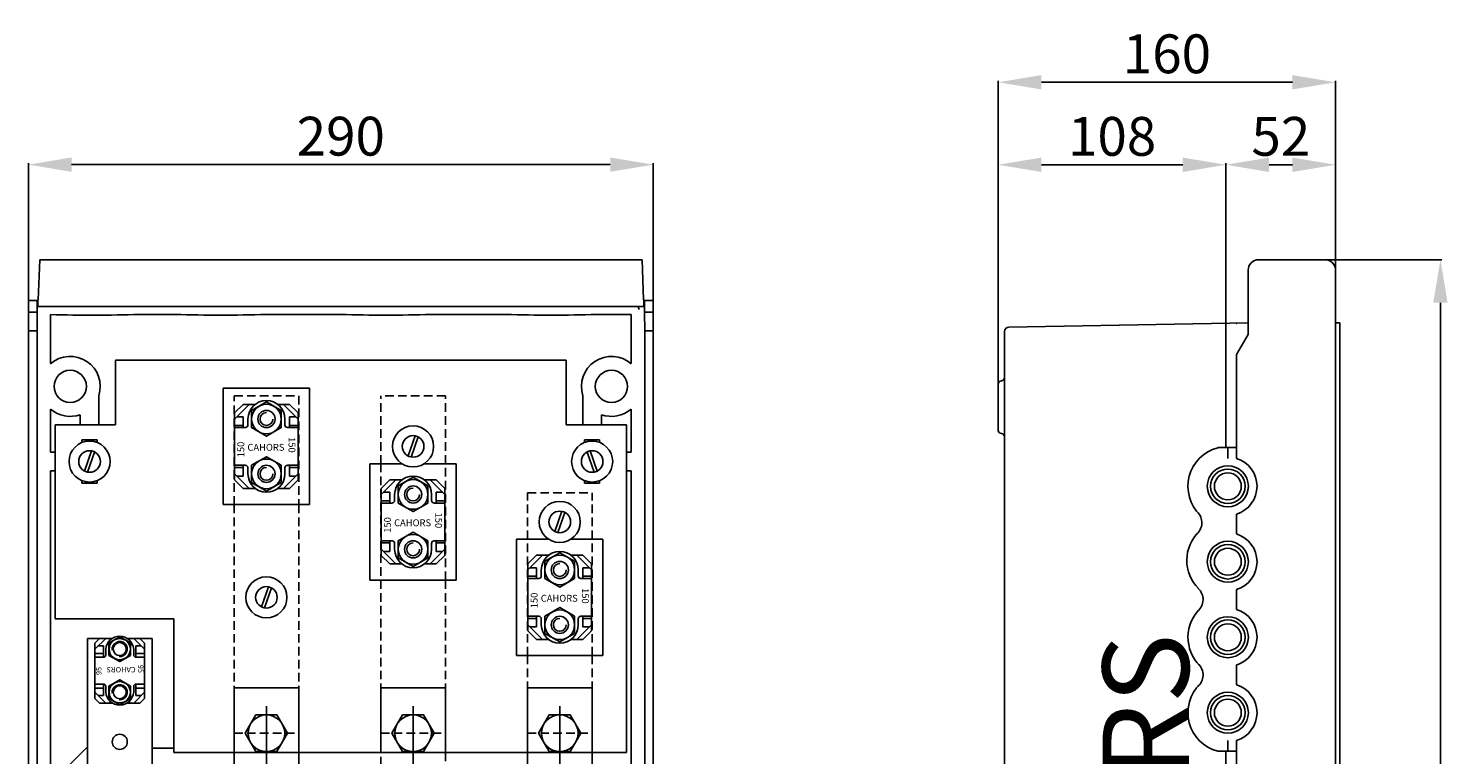
# Model space of a CAD drawing. Extents: x 78 to 242, y 94 to 268.
# Drawn here: x 78 to 242, y 184 to 268 of the extents above; entities that cross this region are included whole.
import ezdxf
from ezdxf.enums import TextEntityAlignment as Align

# ---------------------------------------------------------------- set-up
doc = ezdxf.new("R2010")
doc.units = 0
doc.header["$MEASUREMENT"] = 0
doc.linetypes.add('HIDDEN', pattern=[0.375, 0.25, -0.125])
doc.layers.get('0').update_dxf_attribs({"linetype": 'CONTINUOUS'})
doc.layers.get('DEFPOINTS').update_dxf_attribs({"linetype": 'CONTINUOUS'})
doc.layers.add('COTES', color=2, linetype='CONTINUOUS')
doc.styles.add('ROMANS', font='ARIAL.TTF')
doc.dimstyles.get("Standard").update_dxf_attribs({"dimtxt": 4.5, "dimasz": 5, "dimexe": 0.18, "dimexo": 0.0625, "dimgap": 1, "dimtad": 1, "dimdec": 1, "dimzin": 0, "dimdsep": 46, "dimtxsty": 'ROMANS', "dimcen": 1, "dimclrd": 256, "dimclre": 256, "dimclrt": 256, "dimadec": 0, "dimazin": 0, "dimtfac": 1, "dimtdec": 1, "dimtofl": 0, "dimtmove": 0, "dimatfit": 3, "dimfxl": 1, "dimtolj": 1, "dimtzin": 0, "dimarcsym": 0})

# ---------------------------------------------------------------- blocks, each defined once
blk = doc.blocks.new('*D32')
at = {"lineweight": -2}
for p, q in [((77.86, 236.64), (77.86, 252.52)), ((82.86, 252.34), (145.29, 252.34)), ((150.29, 236.64), (150.29, 252.52))]:
    blk.add_line(p, q, dxfattribs=at)
for points in [[(82.86, 253.17), (82.86, 251.51), (77.86, 252.34)], [(145.29, 253.17), (145.29, 251.51), (150.29, 252.34)]]:
    blk.add_solid(points)
at = {"layer": 'DEFPOINTS', "color": 0}
for p in [(150.29, 252.34), (77.86, 236.58), (150.29, 236.58)]:
    blk.add_point(p, dxfattribs=at)
at = {"insert": (114.07, 255.64), "char_height": 4.5, "attachment_point": 5, "style": 'ROMANS'}
blk.add_mtext('\\A1;290', dxfattribs=at)
blk = doc.blocks.new('*D35')
at = {"lineweight": -2}
for p, q in [((228.21, 241.32), (241.7, 241.32)), ((241.52, 236.32), (241.52, 105.07)), ((228.45, 100.07), (241.7, 100.07))]:
    blk.add_line(p, q, dxfattribs=at)
for points in [[(240.68, 236.32), (242.35, 236.32), (241.52, 241.32)], [(240.68, 105.07), (242.35, 105.07), (241.52, 100.07)]]:
    blk.add_solid(points)
at = {"layer": 'DEFPOINTS', "color": 0}
for p in [(228.15, 241.32), (228.39, 100.07), (241.52, 100.07)]:
    blk.add_point(p, dxfattribs=at)
at = {"insert": (238.22, 170.69), "char_height": 4.5, "attachment_point": 5, "rotation": 90, "style": 'ROMANS'}
blk.add_mtext('\\A1;{580}', dxfattribs=at)
blk = doc.blocks.new('*D36')
at = {"lineweight": -2}
for p, q in [((190.27, 226.97), (190.27, 262.07)), ((195.27, 261.89), (224.37, 261.89)), ((229.37, 240.16), (229.37, 262.07))]:
    blk.add_line(p, q, dxfattribs=at)
for points in [[(195.27, 262.72), (195.27, 261.06), (190.27, 261.89)], [(224.37, 262.72), (224.37, 261.06), (229.37, 261.89)]]:
    blk.add_solid(points)
at = {"layer": 'DEFPOINTS', "color": 0}
for p in [(229.37, 261.89), (229.37, 240.1), (190.27, 226.91)]:
    blk.add_point(p, dxfattribs=at)
at = {"insert": (209.82, 265.19), "char_height": 4.5, "attachment_point": 5, "style": 'ROMANS'}
blk.add_mtext('\\A1;160', dxfattribs=at)
blk = doc.blocks.new('*D33')
at = {"lineweight": -2}
for p, q in [((190.27, 226.97), (190.27, 252.51)), ((195.27, 252.33), (211.66, 252.33)), ((216.66, 234), (216.66, 252.51))]:
    blk.add_line(p, q, dxfattribs=at)
for points in [[(195.27, 253.16), (195.27, 251.49), (190.27, 252.33)], [(211.66, 253.16), (211.66, 251.49), (216.66, 252.33)]]:
    blk.add_solid(points)
at = {"layer": 'DEFPOINTS', "color": 0}
for p in [(216.66, 252.33), (216.66, 233.94), (190.27, 226.91)]:
    blk.add_point(p, dxfattribs=at)
at = {"insert": (203.47, 255.62), "char_height": 4.5, "attachment_point": 5, "style": 'ROMANS'}
blk.add_mtext('\\A1;108', dxfattribs=at)
blk = doc.blocks.new('*D34')
at = {"lineweight": -2}
for p, q in [((216.66, 234), (216.66, 252.51)), ((221.66, 252.33), (224.37, 252.33)), ((229.37, 240.22), (229.37, 252.51))]:
    blk.add_line(p, q, dxfattribs=at)
for points in [[(221.66, 253.16), (221.66, 251.49), (216.66, 252.33)], [(224.37, 253.16), (224.37, 251.49), (229.37, 252.33)]]:
    blk.add_solid(points)
at = {"layer": 'DEFPOINTS', "color": 0}
for p in [(229.37, 252.33), (229.37, 240.16), (216.66, 233.94)]:
    blk.add_point(p, dxfattribs=at)
at = {"insert": (223.02, 255.62), "char_height": 4.5, "attachment_point": 5, "style": 'ROMANS'}
blk.add_mtext('\\A1;52', dxfattribs=at)
blk = doc.blocks.new('ALÇAT')
at = {"linetype": 'Continuous'}
for p, q in [((1.31, 140.88), (1.13, 136.21)), ((71.12, 140.88), (1.31, 140.88)), ((71.12, 140.88), (71.3, 136.21)), ((0, 134.78), (0, 136.14)), ((1.02, 136.14), (0, 136.14)), ((1.1, 136.21), (1.02, 136.14)), ((1.02, 134.78), (1.02, 136.14)), ((1.1, 135.47), (1.1, 136.21)), ((1.1, 136.21), (1.13, 136.21)), ((2.02, 135.47), (1.1, 135.47)), ((70.41, 135.47), (2.02, 135.47)), ((70.41, 135.47), (71.33, 135.47)), ((71.33, 136.21), (71.3, 136.21)), ((71.33, 135.47), (71.33, 136.21)), ((71.33, 136.21), (71.41, 136.14)), ((71.41, 134.78), (71.41, 136.14)), ((71.41, 136.14), (72.43, 136.14)), ((72.43, 134.78), (72.43, 136.14)), ((1.02, 134.78), (0, 134.78)), ((0, 132.63), (0, 134.78)), ((1, 132.63), (1.02, 134.78)), ((2.57, 134.52), (2.57, 128.83)), ((2.71, 134.56), (2.71, 134.56)), ((17.01, 134.54), (12.85, 134.54)), ((36.18, 134.54), (27.54, 134.54)), ((55.34, 134.54), (46.7, 134.54)), ((69.86, 134.54), (65.87, 134.54)), ((69.86, 134.54), (69.86, 128.83)), ((71.43, 132.63), (71.41, 134.78)), ((71.41, 134.78), (72.43, 134.78)), ((72.43, 132.63), (72.43, 134.78)), ((1, 132.63), (0, 132.63)), ((0, 132.63), (0, 0)), ((1, 132.63), (1, 10.45)), ((71.43, 132.63), (71.43, 10.45)), ((71.43, 132.63), (72.43, 132.63)), ((72.43, 132.63), (72.43, 0)), ((8.16, 125.1), (8.16, 121.73)), ((64.27, 125.1), (64.27, 121.73)), ((2.57, 123.56), (2.57, 118.55)), ((69.86, 123.56), (69.86, 118.55)), ((6.02, 121.73), (6.02, 122.91)), ((66.41, 121.73), (66.41, 122.91)), ((2.57, 118.55), (3.09, 118.55)), ((69.86, 118.55), (69.34, 118.55)), ((2.57, 116.41), (2.57, 55.25)), ((3.09, 116.41), (2.57, 116.41)), ((69.34, 116.41), (69.86, 116.41)), ((69.86, 116.41), (69.86, 40.45)), ((23.84, 82.23), (23.84, 91.25)), ((23.84, 91.25), (31.34, 91.25)), ((31.34, 91.25), (31.34, 82.23)), ((40.84, 91.25), (48.34, 91.25)), ((57.84, 82.23), (57.84, 91.25)), ((57.84, 91.25), (65.34, 91.25)), ((65.34, 91.25), (65.34, 82.23))]:
    blk.add_line(p, q, dxfattribs=at)
for p, q in [((10.09, 129.23), (62.34, 129.23)), ((10.09, 121.73), (10.09, 129.23)), ((62.34, 121.73), (62.34, 129.23)), ((22.59, 125.98), (32.59, 125.98)), ((22.59, 112.48), (22.59, 125.98)), ((32.59, 112.48), (32.59, 125.98)), ((23.9, 122.41), (25.6, 124.11)), ((23.9, 123.11), (24.9, 124.11)), ((26.28, 124.11), (24.9, 124.11)), ((24.9, 124.11), (26.28, 124.11)), ((28.9, 124.11), (30.27, 124.11)), ((28.9, 124.11), (30.27, 124.11)), ((31.27, 122.41), (29.57, 124.11)), ((31.27, 123.11), (30.27, 124.11)), ((3.09, 99.23), (3.09, 121.73)), ((3.09, 121.73), (10.09, 121.73)), ((23.9, 123.11), (23.9, 115.35)), ((23.9, 115.35), (23.9, 123.11)), ((23.9, 123.11), (23.9, 115.35)), ((23.9, 123.11), (23.9, 115.35)), ((24.16, 122.66), (24.9, 122.66)), ((24.9, 122.66), (24.9, 121.42)), ((25.45, 122.41), (25.45, 121.72)), ((29.72, 122.41), (29.72, 121.72)), ((30.27, 122.66), (30.27, 121.42)), ((31.01, 122.66), (30.27, 122.66)), ((31.27, 123.11), (31.27, 115.35)), ((69.34, 121.73), (62.34, 121.73)), ((69.34, 121.73), (69.34, 83.73)), ((23.9, 121.67), (24.9, 121.67)), ((23.9, 121.42), (25.15, 121.42)), ((31.27, 121.42), (30.02, 121.42)), ((31.27, 121.67), (30.27, 121.67)), ((44.82, 120.46), (44, 118.13)), ((45.17, 120.33), (44.35, 118)), ((7.96, 119.98), (6.21, 119.98)), ((6.21, 119.69), (6.21, 119.98)), ((7.32, 118.71), (6.5, 116.38)), ((7.67, 118.58), (6.85, 116.25)), ((7.96, 119.69), (7.96, 119.98)), ((64.46, 119.98), (66.21, 119.98)), ((64.46, 119.69), (64.46, 119.98)), ((64.75, 118.58), (65.57, 116.25)), ((65.1, 118.71), (65.92, 116.38)), ((66.21, 119.69), (66.21, 119.98)), ((23.9, 117.04), (25.15, 117.04)), ((23.9, 116.79), (24.9, 116.79)), ((24.9, 115.8), (24.9, 117.04)), ((31.27, 117.04), (30.02, 117.04)), ((30.27, 115.8), (30.27, 117.04)), ((31.27, 116.79), (30.27, 116.79)), ((39.59, 103.73), (39.59, 117.23)), ((39.59, 117.23), (43.31, 117.23)), ((45.87, 117.23), (49.59, 117.23)), ((49.59, 103.73), (49.59, 117.23)), ((6.21, 114.98), (6.21, 115.27)), ((7.96, 114.98), (7.96, 115.27)), ((23.9, 116.05), (25.6, 114.36)), ((23.9, 115.35), (24.9, 114.36)), ((24.16, 115.8), (24.9, 115.8)), ((25.45, 116.74), (25.45, 116.05)), ((31.27, 116.05), (29.57, 114.36)), ((29.72, 116.74), (29.72, 116.05)), ((31.01, 115.8), (30.27, 115.8)), ((31.27, 115.35), (30.27, 114.36)), ((40.9, 113.66), (42.6, 115.36)), ((40.9, 114.36), (41.9, 115.36)), ((43.28, 115.36), (41.9, 115.36)), ((41.9, 115.36), (43.28, 115.36)), ((45.9, 115.36), (47.27, 115.36)), ((45.9, 115.36), (47.27, 115.36)), ((48.27, 113.66), (46.57, 115.36)), ((48.27, 114.36), (47.27, 115.36)), ((64.46, 114.98), (64.46, 115.27)), ((66.21, 114.98), (66.21, 115.27)), ((7.96, 114.98), (6.21, 114.98)), ((26.28, 114.36), (24.9, 114.36)), ((24.9, 114.36), (26.28, 114.36)), ((28.9, 114.36), (30.27, 114.36)), ((40.9, 114.36), (40.9, 106.6)), ((40.9, 106.6), (40.9, 114.36)), ((40.9, 114.36), (40.9, 106.6)), ((40.9, 114.36), (40.9, 106.6)), ((41.16, 113.91), (41.9, 113.91)), ((41.9, 113.91), (41.9, 112.67)), ((42.45, 113.66), (42.45, 112.97)), ((46.72, 113.66), (46.72, 112.97)), ((47.27, 113.91), (47.27, 112.67)), ((48.01, 113.91), (47.27, 113.91)), ((48.27, 114.36), (48.27, 106.6)), ((64.46, 114.98), (66.21, 114.98)), ((22.59, 112.48), (32.59, 112.48)), ((40.9, 112.92), (41.9, 112.92)), ((40.9, 112.67), (42.15, 112.67)), ((48.27, 112.67), (47.02, 112.67)), ((48.27, 112.92), (47.27, 112.92)), ((61.82, 111.71), (61, 109.38)), ((62.17, 111.58), (61.35, 109.25)), ((40.9, 108.29), (42.15, 108.29)), ((40.9, 108.04), (41.9, 108.04)), ((40.9, 107.3), (42.6, 105.61)), ((41.16, 107.05), (41.9, 107.05)), ((41.9, 107.05), (41.9, 108.29)), ((42.45, 107.99), (42.45, 107.3)), ((48.27, 107.3), (46.57, 105.61)), ((46.72, 107.99), (46.72, 107.3)), ((48.27, 108.29), (47.02, 108.29)), ((47.27, 107.05), (47.27, 108.29)), ((48.27, 108.04), (47.27, 108.04)), ((48.01, 107.05), (47.27, 107.05)), ((56.59, 94.98), (56.59, 108.48)), ((56.59, 108.48), (60.31, 108.48)), ((62.87, 108.48), (66.59, 108.48)), ((66.59, 94.98), (66.59, 108.48)), ((40.9, 106.6), (41.9, 105.61)), ((43.28, 105.61), (41.9, 105.61)), ((41.9, 105.61), (43.28, 105.61)), ((45.9, 105.61), (47.27, 105.61)), ((48.27, 106.6), (47.27, 105.61)), ((57.9, 104.91), (59.6, 106.61)), ((57.9, 105.61), (58.9, 106.61)), ((57.9, 105.61), (57.9, 97.85)), ((57.9, 105.61), (57.9, 97.85)), ((57.9, 97.85), (57.9, 105.61)), ((57.9, 105.61), (57.9, 97.85)), ((58.9, 106.61), (60.28, 106.61)), ((60.28, 106.61), (58.9, 106.61)), ((62.9, 106.61), (64.27, 106.61)), ((62.9, 106.61), (64.27, 106.61)), ((65.27, 104.91), (63.57, 106.61)), ((65.27, 105.61), (64.27, 106.61)), ((65.27, 105.61), (65.27, 97.85)), ((39.59, 103.73), (49.59, 103.73)), ((57.9, 104.17), (58.9, 104.17)), ((57.9, 103.92), (59.15, 103.92)), ((58.16, 105.16), (58.9, 105.16)), ((58.9, 105.16), (58.9, 103.92)), ((59.45, 104.91), (59.45, 104.22)), ((63.72, 104.91), (63.72, 104.22)), ((65.27, 103.92), (64.02, 103.92)), ((64.27, 105.16), (64.27, 103.92)), ((65.01, 105.16), (64.27, 105.16)), ((65.27, 104.17), (64.27, 104.17)), ((27.82, 102.96), (27, 100.63)), ((28.17, 102.83), (27.35, 100.5)), ((16.84, 99.23), (3.09, 99.23)), ((16.84, 83.73), (16.84, 99.23)), ((57.9, 99.54), (59.15, 99.54)), ((57.9, 99.29), (58.9, 99.29)), ((58.9, 98.3), (58.9, 99.54)), ((59.45, 99.24), (59.45, 98.55)), ((63.72, 99.24), (63.72, 98.55)), ((65.27, 99.54), (64.02, 99.54)), ((64.27, 98.3), (64.27, 99.54)), ((65.27, 99.29), (64.27, 99.29)), ((57.9, 98.55), (59.6, 96.86)), ((57.9, 97.85), (58.9, 96.86)), ((58.16, 98.3), (58.9, 98.3)), ((65.27, 98.55), (63.57, 96.86)), ((65.01, 98.3), (64.27, 98.3)), ((65.27, 97.85), (64.27, 96.86)), ((7.71, 95.73), (8.96, 96.98)), ((7.71, 96.44), (8.25, 96.98)), ((7.71, 90.02), (7.71, 96.44)), ((8.09, 96.11), (8.71, 96.11)), ((8.25, 96.98), (9.72, 96.98)), ((8.71, 94.79), (8.71, 96.11)), ((8.96, 95.04), (8.96, 95.73)), ((9.46, 96.77), (9.46, 96.98)), ((11.45, 96.98), (12.92, 96.98)), ((11.71, 96.77), (11.71, 96.98)), ((13.46, 95.73), (12.21, 96.98)), ((12.21, 95.73), (12.21, 95.04)), ((12.46, 96.11), (13.09, 96.11)), ((12.46, 96.11), (12.46, 94.79)), ((13.46, 96.44), (12.92, 96.98)), ((13.46, 96.44), (13.46, 90.02)), ((58.9, 96.86), (60.28, 96.86)), ((60.28, 96.86), (58.9, 96.86)), ((62.9, 96.86), (64.27, 96.86)), ((7.71, 95.24), (8.71, 95.24)), ((7.71, 91.67), (7.71, 94.79)), ((7.71, 94.79), (8.71, 94.79)), ((12.46, 95.24), (13.46, 95.24)), ((12.46, 94.79), (13.46, 94.79)), ((13.46, 94.79), (13.46, 91.67)), ((56.59, 94.98), (66.59, 94.98)), ((8.71, 91.67), (7.71, 91.67)), ((7.71, 91.22), (8.71, 91.22)), ((7.71, 90.73), (8.96, 89.48)), ((8.71, 90.36), (8.71, 91.67)), ((8.96, 90.73), (8.96, 91.42)), ((12.21, 91.42), (12.21, 90.73)), ((13.46, 90.73), (12.21, 89.48)), ((13.46, 91.67), (12.46, 91.67)), ((12.46, 91.67), (12.46, 90.36)), ((12.46, 91.22), (13.46, 91.22)), ((7.71, 90.02), (8.25, 89.48)), ((8.09, 90.36), (8.71, 90.36)), ((9.72, 89.48), (8.25, 89.48)), ((9.46, 89.69), (9.46, 89.48)), ((12.92, 89.48), (11.45, 89.48)), ((11.71, 89.69), (11.71, 89.48)), ((12.46, 90.36), (13.09, 90.36)), ((13.46, 90.02), (12.92, 89.48)), ((6.71, 84.23), (2.96, 80.48)), ((6.84, 84.23), (6.71, 84.23)), ((14.34, 84.23), (16.84, 84.23)), ((69.34, 83.73), (16.84, 83.73))]:
    blk.add_line(p, q)
at = {"linetype": 'HIDDEN', "ltscale": 4}
for p, q in [((23.84, 112.48), (23.84, 125.11)), ((23.84, 125.11), (31.34, 125.11)), ((31.34, 125.11), (31.34, 112.48)), ((48.34, 125.11), (40.84, 125.11)), ((40.84, 117.23), (40.84, 125.11)), ((48.34, 117.23), (48.34, 125.11)), ((40.84, 117.23), (40.84, 103.73)), ((48.34, 103.73), (48.34, 117.23)), ((57.84, 113.86), (65.34, 113.86)), ((57.84, 108.48), (57.84, 113.86)), ((65.34, 108.48), (65.34, 113.86)), ((23.84, 112.48), (23.84, 84.36)), ((31.34, 112.48), (31.34, 84.36)), ((57.84, 94.98), (57.84, 108.48)), ((65.34, 94.98), (65.34, 108.48)), ((40.84, 103.73), (40.84, 84.36)), ((48.34, 103.73), (48.34, 84.36)), ((57.84, 94.98), (57.84, 84.36)), ((65.34, 94.98), (65.34, 84.36)), ((40.84, 82.23), (40.84, 91.25)), ((48.34, 91.25), (48.34, 82.23)), ((23.84, 85.98), (31.34, 85.98)), ((40.84, 85.98), (48.34, 85.98)), ((57.84, 85.98), (65.34, 85.98))]:
    blk.add_line(p, q, dxfattribs=at)
at = {"ltscale": 5}
for p, q in [((6.84, 96.98), (6.84, 70.11)), ((9.72, 96.98), (6.84, 96.98)), ((14.34, 96.98), (11.45, 96.98)), ((14.34, 70.11), (14.34, 96.98))]:
    blk.add_line(p, q, dxfattribs=at)
at = {"ltscale": 10}
for p, q in [((40.84, 91.36), (40.84, 83.73)), ((48.34, 91.36), (48.34, 83.73))]:
    blk.add_line(p, q, dxfattribs=at)
at = {"ltscale": 4}
for p, q in [((27.59, 89.11), (27.59, 81.48)), ((44.59, 89.11), (44.59, 81.48)), ((61.59, 89.11), (61.59, 81.48))]:
    blk.add_line(p, q, dxfattribs=at)
for points in [[(29.31, 123.41), (27.59, 124.4), (25.86, 123.41), (25.86, 121.42), (27.59, 120.42), (29.31, 121.42)], [(29.31, 117.04), (27.59, 118.04), (25.86, 117.04), (25.86, 115.05), (27.59, 114.06), (29.31, 115.05)], [(46.31, 114.66), (44.59, 115.65), (42.86, 114.66), (42.86, 112.67), (44.59, 111.67), (46.31, 112.67)], [(46.31, 108.29), (44.59, 109.29), (42.86, 108.29), (42.86, 106.3), (44.59, 105.31), (46.31, 106.3)], [(63.31, 105.91), (61.59, 106.9), (59.86, 105.91), (59.86, 103.92), (61.59, 102.92), (63.31, 103.92)], [(63.31, 99.54), (61.59, 100.54), (59.86, 99.54), (59.86, 97.55), (61.59, 96.56), (63.31, 97.55)], [(9.34, 95.01), (10.59, 94.29), (11.84, 95.01), (11.84, 96.45), (10.59, 97.17), (9.34, 96.45)], [(9.34, 90.01), (10.59, 89.29), (11.84, 90.01), (11.84, 91.45), (10.59, 92.17), (9.34, 91.45)], [(26.36, 88.11), (25.13, 85.98), (26.36, 83.86), (28.81, 83.86), (30.04, 85.98), (28.81, 88.11)], [(43.36, 88.11), (42.13, 85.98), (43.36, 83.86), (45.81, 83.86), (47.04, 85.98), (45.81, 88.11)], [(60.36, 88.11), (59.13, 85.98), (60.36, 83.86), (62.81, 83.86), (64.04, 85.98), (62.81, 88.11)]]:
    blk.add_lwpolyline(points, close=True)
at = {"linetype": 'Continuous'}
for centre in [(4.85, 126.19), (67.58, 126.19)]:
    blk.add_circle(centre, 1.87, dxfattribs=at)
for centre, radius in [((27.59, 122.41), 1.72), ((27.59, 122.41), 0.995), ((44.59, 119.23), 2.38), ((44.59, 119.23), 1.25), ((7.09, 117.48), 2.38), ((7.09, 117.48), 1.25), ((65.34, 117.48), 2.38), ((65.34, 117.48), 1.25), ((27.59, 116.05), 1.72), ((27.59, 116.05), 0.995), ((44.59, 113.66), 1.72), ((44.59, 113.66), 0.995), ((61.59, 110.48), 2.38), ((61.59, 110.48), 1.25), ((44.59, 107.3), 1.72), ((44.59, 107.3), 0.995), ((61.59, 104.91), 1.72), ((61.59, 104.91), 0.995), ((27.59, 101.73), 2.38), ((27.59, 101.73), 1.25), ((61.59, 98.55), 1.72), ((61.59, 98.55), 0.995), ((10.59, 95.73), 1.23), ((10.59, 95.73), 0.75), ((10.59, 90.73), 1.23), ((10.59, 90.73), 0.75), ((27.59, 85.98), 2.12), ((44.59, 85.98), 2.12), ((61.59, 85.98), 2.12)]:
    blk.add_circle(centre, radius)
at = {"ltscale": 5}
blk.add_circle((10.59, 84.98), 0.875, dxfattribs=at)
at = {"linetype": 'Continuous'}
for centre, radius, start, end in [((70.41, 135.1), 0.372, 359.548, 89.9136), ((7.5, 303.51), 169.06, 268.3301, 271.8143), ((22.28, 292.77), 158.32, 268.0954, 271.9046), ((41.44, 290.98), 156.53, 268.0736, 271.9264), ((60.61, 290.98), 156.53, 268.0736, 271.9264), ((4.85, 126.19), 3.48, 341.8117, 130.8539), ((67.58, 126.19), 3.48, 49.1461, 198.1883), ((4.85, 126.19), 3.48, 229.1461, 289.6138), ((67.58, 126.19), 3.48, 250.3862, 310.8539)]:
    blk.add_arc(centre, radius, start, end, dxfattribs=at)
for centre, radius, start, end in [((27.59, 122.41), 2.14, 0, 180), ((27.59, 122.41), 0.745, 90, 0), ((25.15, 121.72), 0.298, 270, 0), ((30.02, 121.72), 0.298, 180, 270), ((25.15, 116.74), 0.298, 0, 90), ((27.59, 116.05), 0.745, 90, 0), ((30.02, 116.74), 0.298, 90, 180), ((27.59, 116.05), 2.14, 180, 0), ((44.59, 113.66), 2.14, 0, 180), ((44.59, 113.66), 0.745, 90, 0), ((42.15, 112.97), 0.298, 270, 0), ((47.02, 112.97), 0.298, 180, 270), ((42.15, 107.99), 0.298, 0, 90), ((44.59, 107.3), 2.14, 180, 0), ((44.59, 107.3), 0.745, 90, 0), ((47.02, 107.99), 0.298, 90, 180), ((61.59, 104.91), 2.14, 0, 180), ((61.59, 104.91), 0.745, 90, 0), ((59.15, 104.22), 0.298, 270, 0), ((64.02, 104.22), 0.298, 180, 270), ((59.15, 99.24), 0.298, 0, 90), ((61.59, 98.55), 0.745, 90, 0), ((64.02, 99.24), 0.298, 90, 180), ((10.59, 95.6), 1.62, 4.5223, 175.4777), ((61.59, 98.55), 2.14, 180, 0), ((10.59, 95.73), 0.877, 265.2173, 186.9018), ((8.71, 95.04), 0.25, 270, 0), ((12.46, 95.04), 0.25, 180, 270), ((8.71, 91.42), 0.25, 0, 90), ((10.59, 90.86), 1.62, 184.5223, 355.4777), ((10.59, 90.73), 0.877, 265.2173, 186.9018), ((12.46, 91.42), 0.25, 90, 180)]:
    blk.add_arc(centre, radius, start, end)
at = {"style": 'ROMANS'}
for s, height, rotation, p in [('150', 0.796, 270, (30.15, 120.31)), ('150', 0.796, 90, (25.02, 117.97)), ('150', 0.796, 90, (42.02, 109.22)), ('150', 0.796, 270, (47.15, 111.56)), ('150', 0.796, 90, (59.02, 100.47)), ('150', 0.796, 270, (64.15, 102.81)), ('95', 0.625, 270, (12.71, 93.91)), ('95', 0.625, 90, (8.47, 92.72)), ('CAHORS', 0.625, 180, (12.43, 93.66))]:
    blk.add_text(s, height=height, rotation=rotation, dxfattribs=at).set_placement(p)
for p in [(27.53, 118.73), (44.53, 109.98), (61.53, 101.23)]:
    blk.add_text('CAHORS', height=0.796, dxfattribs=at).set_placement(p, align=Align.CENTER)
dim = blk.add_linear_dim(base=(72.43, 151.9), p1=(0, 136.14), p2=(72.43, 136.14), text='290', dimstyle='Standard')
dim.commit()
dim.dimension.update_dxf_attribs({"geometry": '*D32', "text_midpoint": (36.21, 155.2), "insert": (-77.86, -100.44)})
blk = doc.blocks.new('PERFIL')
for p, q in [((29.45, 140.78), (37.15, 140.78)), ((28.23, 139.56), (28.23, 132.11)), ((38.37, 139.56), (38.37, 0.51)), ((0.48, 132.96), (28.23, 133.45)), ((25.66, 133.42), (25.66, 118.99)), ((38.37, 133.45), (38.86, 133.45)), ((38.86, 133.45), (38.86, 77.24)), ((0, 132.47), (0, 13.96)), ((28.23, 132.11), (26.88, 129.78)), ((26.88, 129.78), (26.88, 118.97)), ((-0.37, 126.74), (-0.37, 126.74)), ((-0.73, 126.37), (-0.73, 120.99)), ((-0.37, 120.63), (-0.37, 120.63)), ((26.88, 118.99), (24.71, 118.99)), ((25.88, 118.99), (25.88, 117.74)), ((26.88, 118.99), (26.88, 117.74)), ((26.88, 111.29), (26.88, 108.99)), ((26.88, 102.54), (26.88, 100.24)), ((26.88, 93.79), (26.88, 91.49)), ((25.88, 83.79), (25.88, 85.04)), ((26.88, 83.79), (26.88, 85.04)), ((26.88, 83.79), (24.71, 83.79)), ((25.66, 83.79), (25.66, -0.45)), ((26.88, 83.79), (26.88, 5.88)), ((38.37, 77.24), (38.86, 77.24)), ((-0.73, 20.07), (-0.73, 14.69)), ((-0.37, 20.43), (-0.37, 20.43)), ((-0.37, 14.32), (-0.37, 14.32)), ((0, 13.96), (0, 0)), ((26.88, 5.88), (26.88, -0.48)), ((0, 2.93), (13.44, 2.7)), ((9.04, 2.7), (9.04, 0)), ((13.44, 2.7), (13.44, 0)), ((0.73, -0.01), (0, 0)), ((0.38, -0.23), (0.96, -0.61)), ((25.6, -0.23), (0.38, -0.23)), ((0.73, -0.01), (26.88, -0.47)), ((25.02, -0.61), (0.96, -0.61)), ((1.47, -0.61), (1.47, -0.94)), ((1.47, -0.94), (2.06, -1.32)), ((24.51, -0.94), (1.47, -0.94)), ((23.93, -1.32), (2.06, -1.32)), ((2.57, -1.32), (2.57, -1.65)), ((23.42, -1.65), (23.42, -1.32)), ((23.93, -1.32), (24.51, -0.94)), ((24.51, -0.94), (24.51, -0.61)), ((25.02, -0.61), (25.6, -0.23)), ((26.88, -0.47), (37.39, -0.47)), ((2.57, -1.65), (3.15, -2.03)), ((23.42, -1.65), (2.57, -1.65)), ((22.83, -2.03), (3.15, -2.03)), ((3.66, -2.03), (3.66, -2.37)), ((3.66, -2.37), (4.24, -2.75)), ((22.32, -2.37), (3.66, -2.37)), ((21.74, -2.75), (4.24, -2.75)), ((4.75, -2.75), (4.75, -3.08)), ((4.75, -3.08), (5.34, -3.46)), ((21.23, -3.08), (4.75, -3.08)), ((20.65, -3.46), (21.23, -3.08)), ((21.23, -3.08), (21.23, -2.75)), ((21.74, -2.75), (22.32, -2.37)), ((22.32, -2.37), (22.32, -2.03)), ((22.83, -2.03), (23.42, -1.65)), ((20.65, -3.46), (5.34, -3.46)), ((5.85, -3.46), (5.85, -3.79)), ((5.85, -3.79), (6.43, -4.17)), ((20.14, -3.79), (5.85, -3.79)), ((19.55, -4.17), (6.43, -4.17)), ((6.94, -4.17), (6.94, -4.51)), ((6.94, -4.51), (7.52, -4.89)), ((19.04, -4.51), (6.94, -4.51)), ((18.46, -4.89), (7.52, -4.89)), ((8.03, -4.89), (8.03, -5.22)), ((17.95, -5.22), (17.95, -4.89)), ((18.46, -4.89), (19.04, -4.51)), ((19.04, -4.51), (19.04, -4.17)), ((19.55, -4.17), (20.14, -3.79)), ((20.14, -3.79), (20.14, -3.46)), ((8.03, -5.22), (8.62, -5.6)), ((17.95, -5.22), (8.03, -5.22)), ((17.36, -5.6), (8.62, -5.6)), ((17.36, -5.6), (17.95, -5.22))]:
    blk.add_line(p, q)
for centre, radius in [((25.88, 114.51), 2.38), ((25.88, 114.51), 2), ((25.88, 114.51), 1.56), ((25.88, 105.76), 2.38), ((25.88, 105.76), 2), ((25.88, 105.76), 1.56), ((25.88, 97.01), 2.38), ((25.88, 97.01), 2), ((25.88, 97.01), 1.56), ((25.88, 88.26), 2.38), ((25.88, 88.26), 2), ((25.88, 88.26), 1.56)]:
    blk.add_circle(centre, radius)
for centre, radius, start, end in [((29.45, 139.56), 1.22, 90, 180), ((37.15, 139.56), 1.22, 0, 90), ((0.49, 132.47), 0.489, 91, 180), ((-0.37, 126.37), 0.367, 90, 180), ((-0.37, 127.1), 0.367, 270, 0), ((-0.37, 120.99), 0.367, 180, 270), ((-0.37, 120.26), 0.367, 0, 90), ((25.88, 114.51), 4.62, 104.708, 226.2025), ((25.88, 114.51), 3.38, 287.2353, 72.7647), ((21.13, 110.28), 1.74, 309.1836, 46.9821), ((25.74, 105.91), 4.62, 133.7975, 224.8562), ((25.88, 105.76), 3.38, 287.2353, 72.7647), ((21.27, 101.38), 1.74, 309.1836, 46.9821), ((25.88, 97.01), 4.62, 133.7975, 224.8562), ((25.88, 97.01), 3.38, 287.2353, 72.7647), ((21.27, 92.63), 1.74, 309.1836, 46.9821), ((25.88, 88.26), 4.62, 133.7975, 255.292), ((25.88, 88.26), 3.38, 287.2353, 72.7647), ((-0.37, 20.07), 0.367, 90, 180), ((-0.37, 20.8), 0.367, 270, 0), ((-0.37, 14.69), 0.367, 180, 270), ((-0.37, 13.96), 0.367, 0, 90), ((37.39, 0.51), 0.978, 270, 0)]:
    blk.add_arc(centre, radius, start, end)
at = {"linetype": 'ByBlock'}
for p in [(26.88, 133.42), (28.23, 133.45), (28.23, 133.45), (-0.09, 20.55)]:
    blk.add_point(p, dxfattribs=at)
at = {"layer": 'COTES', "insert": (17.66, 70.52), "char_height": 10, "width": 51.6802, "attachment_point": 5, "rotation": 90, "style": 'ROMANS'}
blk.add_mtext('CAHORS', dxfattribs=at)
for base, p2, text, picture, middle in [((38.37, 161.35), (38.37, 139.56), '160', '*D36', (18.82, 164.65)), ((25.66, 151.79), (25.66, 133.4), '108', '*D33', (12.46, 155.09))]:
    dim = blk.add_linear_dim(base=base, p1=(-0.73, 126.37), p2=p2, text=text, dimstyle='Standard')
    dim.commit()
    dim.dimension.update_dxf_attribs({"geometry": picture, "text_midpoint": middle, "insert": (-191, -100.54)})
dim = blk.add_linear_dim(base=(38.37, 151.79), p1=(25.66, 133.4), p2=(38.37, 139.62), text='52', dimstyle='Standard')
dim.commit()
dim.dimension.update_dxf_attribs({"geometry": '*D34', "text_midpoint": (32.01, 151.79), "dimtype": 128, "insert": (-191, -100.54)})
dim = blk.add_linear_dim(base=(50.52, -0.47), p1=(37.15, 140.78), p2=(37.39, -0.47), angle=90, text='{580}', dimstyle='Standard')
dim.commit()
dim.dimension.update_dxf_attribs({"geometry": '*D35', "text_midpoint": (47.22, 70.16), "insert": (-191, -100.54)})

msp = doc.modelspace()

# ---------------------------------------------------------------- block references
for name, p in [('PERFIL', (191, 100.54)), ('ALÇAT', (77.86, 100.44))]:
    msp.add_blockref(name, p)

doc.saveas('drawing.dxf')
